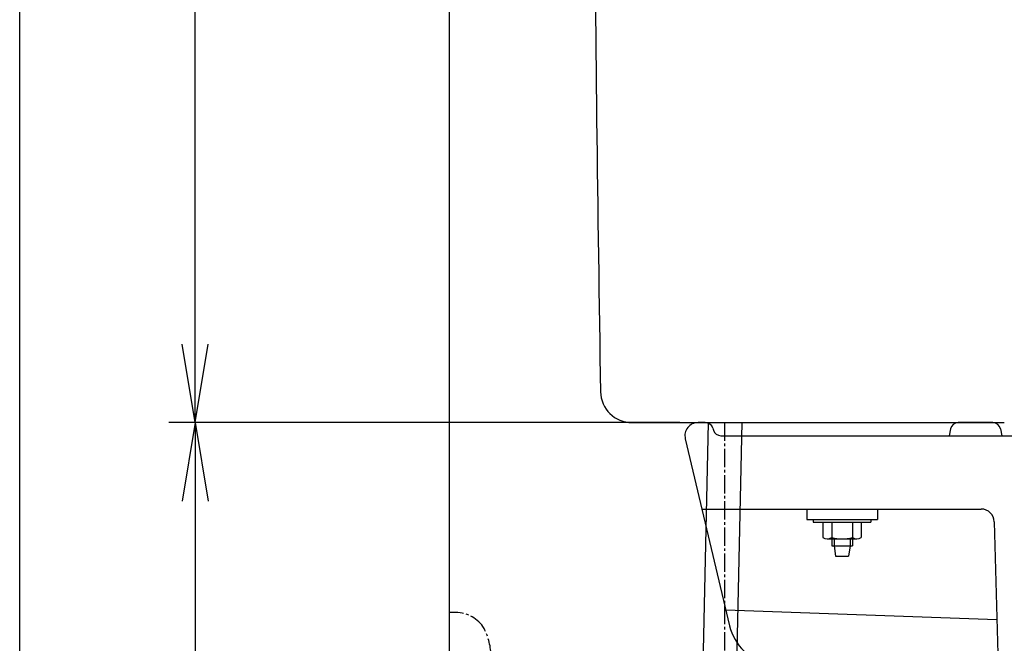
# Model space of a CAD drawing. Extents: x 0 to 2000, y 115 to 2915.
# Drawn here: x 180 to 556, y 859 to 1097 of the extents above; entities that cross this region are included whole.
import ezdxf

# ---------------------------------------------------------------- set-up
doc = ezdxf.new("R2010")
doc.units = 0
doc.linetypes.add('EXLTYPE3', pattern=[10, 7, -1, 1, -1])
doc.layers.get('0').update_dxf_attribs({"linetype": 'CONTINUOUS'})
doc.layers.get('DEFPOINTS').update_dxf_attribs({"linetype": 'CONTINUOUS'})
doc.layers.add('便器', color=7, linetype='CONTINUOUS')
doc.layers.add('枠', color=7, linetype='CONTINUOUS')
doc.styles.add('EXCADDIM1', font='monotxt', dxfattribs={"width": 0.84, "bigfont": 'extfont'})
doc.styles.get("Standard").update_dxf_attribs({"font": 'monotxt', "bigfont": 'extfont'})
doc.dimstyles.new('ISO-25', dxfattribs={"dimtxt": 2.5, "dimasz": 2.5, "dimexe": 1.25, "dimexo": 0.625, "dimtad": 1, "dimtxsty": 'STANDARD', "dimcen": 2.5, "dimazin": 3, "dimtfac": 1, "dimtmove": 0, "dimatfit": 3})

# ---------------------------------------------------------------- blocks, each defined once
blk = doc.blocks.new('EX_NORM')
at = {"color": 0, "linetype": 'CONTINUOUS'}
for q in [(-1, 0.167), (-1, 0), (-1, -0.167)]:
    blk.add_line((0, 0), q, dxfattribs=at)
blk = doc.blocks.new('*D24')
at = {"layer": 'DEFPOINTS', "color": 0}
for p in [(247, 1432.98), (399.45, 1432.98), (413.81, 943)]:
    blk.add_point(p, dxfattribs=at)
at = {"layer": '便器', "color": 3, "linetype": 'CONTINUOUS'}
for p, q in [((392.45, 1432.98), (237, 1432.98)), ((247, 973), (247, 1402.98)), ((406.81, 943), (237, 943))]:
    blk.add_line(p, q, dxfattribs=at)
at = {"layer": '便器', "color": 3, "xscale": 30, "yscale": 30, "zscale": 30}
for p, rotation in [((247, 1432.98), 90), ((247, 943), 270)]:
    blk.add_blockref('EX_NORM', p, dxfattribs=dict(at, rotation=rotation))
at = {"layer": '便器', "color": 2, "insert": (223.5, 1187.99), "char_height": 40, "attachment_point": 5, "rotation": 90, "style": 'EXCADDIM1'}
blk.add_mtext('490', dxfattribs=at)
blk = doc.blocks.new('*D25')
at = {"layer": 'DEFPOINTS', "color": 0}
for p in [(439.02, 943), (247, 543), (344.02, 543)]:
    blk.add_point(p, dxfattribs=at)
at = {"layer": '便器', "color": 3, "linetype": 'CONTINUOUS'}
for p, q in [((432.02, 943), (237, 943)), ((247, 913), (247, 573)), ((337.02, 543), (237, 543))]:
    blk.add_line(p, q, dxfattribs=at)
at = {"layer": '便器', "color": 3, "xscale": 30, "yscale": 30, "zscale": 30}
for p, rotation in [((247, 943), 90), ((247, 543), 270)]:
    blk.add_blockref('EX_NORM', p, dxfattribs=dict(at, rotation=rotation))
at = {"layer": '便器', "color": 2, "insert": (223.5, 743), "char_height": 40, "attachment_point": 5, "rotation": 90, "style": 'EXCADDIM1'}
blk.add_mtext('397', dxfattribs=at)
blk = doc.blocks.new('*D26')
at = {"layer": 'DEFPOINTS', "color": 0}
for p in [(344.02, 843), (306, 543), (344.02, 543)]:
    blk.add_point(p, dxfattribs=at)
at = {"layer": '便器', "color": 3, "linetype": 'CONTINUOUS'}
for p, q in [((337.02, 843), (296, 843)), ((306, 813), (306, 573)), ((337.02, 543), (296, 543))]:
    blk.add_line(p, q, dxfattribs=at)
at = {"layer": '便器', "color": 3, "xscale": 30, "yscale": 30, "zscale": 30}
for p, rotation in [((306, 843), 90), ((306, 543), 270)]:
    blk.add_blockref('EX_NORM', p, dxfattribs=dict(at, rotation=rotation))
at = {"layer": '便器', "color": 2, "insert": (282.5, 693), "char_height": 40, "attachment_point": 5, "rotation": 90, "style": 'EXCADDIM1'}
blk.add_mtext('300（壁給水）', dxfattribs=at)

msp = doc.modelspace()

# ---------------------------------------------------------------- linework, layer by layer
at = {"layer": '便器', "color": 2, "linetype": 'CONTINUOUS'}
for p, q in [((413.806, 943), (555.975, 943)), ((441.801, 943), (439.017, 943)), ((444.669, 940.883), (444.904, 940.118)), ((535.428, 940.589), (534.91, 938)), ((551.588, 943), (538.37, 943)), ((554.529, 940.589), (555.047, 938)), ((434.152, 936.848), (451.059, 865.485)), ((447.771, 938), (561.785, 938))]:
    msp.add_line(p, q, dxfattribs=at)
at = {"layer": '便器', "color": 6, "linetype": 'CONTINUOUS'}
for p, q in [((442.885, 942.976), (435.736, 618.362)), ((448.784, 618.362), (455.934, 943)), ((480.517, 910), (480.517, 906)), ((507.517, 910), (507.517, 906)), ((480.517, 906), (507.517, 906)), ((483.017, 906), (483.017, 905)), ((483.017, 906), (483.017, 905)), ((483.017, 905), (505.017, 905)), ((486.667, 905), (494.017, 905)), ((486.667, 905), (486.667, 899.1)), ((490.067, 905), (490.067, 899.1)), ((497.967, 905), (497.967, 899.1)), ((501.367, 905), (501.367, 899.1)), ((505.017, 906), (505.017, 905)), ((488.367, 898.6), (499.667, 898.6)), ((490.067, 898.6), (490.067, 895.999)), ((490.967, 898.6), (490.967, 895.999)), ((497.067, 898.6), (497.067, 895.999)), ((497.967, 898.6), (497.967, 895.999)), ((490.067, 895.999), (497.967, 895.999)), ((490.967, 895.999), (491.517, 891.999)), ((497.067, 895.999), (496.517, 891.999)), ((491.517, 891.999), (496.517, 891.999))]:
    msp.add_line(p, q, dxfattribs=at)
at = {"layer": '便器', "color": 3, "linetype": 'EXLTYPE3'}
for p, q in [((449.079, 943), (449.079, 755.514)), ((346.52, 870.5), (344.017, 870.5))]:
    msp.add_line(p, q, dxfattribs=at)
at = {"layer": '便器', "color": 4, "linetype": 'CONTINUOUS'}
for p, q in [((440.512, 910), (547.145, 910)), ((552.144, 905.13), (554.017, 833)), ((449.634, 871.501), (553.111, 867.87))]:
    msp.add_line(p, q, dxfattribs=at)
at = {"layer": '便器', "color": 2, "linetype": 'CONTINUOUS'}
for centre, radius, start, end in [((20398.88, 1297.004), 20000, 179.7908807, 180.9804046), ((413.806, 955), 12, 180.9804, 270), ((439.017, 938), 5, 90, 193.32889), ((441.801, 940), 3, 17.10273, 90), ((447.771, 941), 3, 197.10273, 270), ((538.37, 940), 3, 90, 168.69007), ((551.588, 940), 3, 11.30993, 90), ((470.52, 870.096), 20, 193.32889, 258.69007)]:
    msp.add_arc(centre, radius, start, end, dxfattribs=at)
at = {"layer": '便器', "color": 4, "linetype": 'CONTINUOUS'}
msp.add_arc((547.145, 905), 5, 1.48787, 90, dxfattribs=at)
at = {"layer": '便器', "color": 6, "linetype": 'CONTINUOUS'}
for centre, radius, start, end in [((488.367, 901.74), 3.14, 237.22092, 302.77908), ((494.017, 914.452), 15.852, 255.57148, 284.42852), ((499.667, 901.74), 3.14, 237.22092, 302.77908)]:
    msp.add_arc(centre, radius, start, end, dxfattribs=at)
at = {"layer": '便器', "color": 3, "linetype": 'EXLTYPE3'}
for centre, radius, start, end in [((346.52, 857.8), 12.7, 31.43886, 90), ((335.017, 853.2), 25, 0.91677, 26.67742)]:
    msp.add_arc(centre, radius, start, end, dxfattribs=at)
at = {"layer": '枠', "color": 7, "linetype": 'CONTINUOUS'}
for p, q in [((180, 115), (180, 2915)), ((344.017, 1777), (344.017, 543))]:
    msp.add_line(p, q, dxfattribs=at)

# ---------------------------------------------------------------- dimensions: what is measured, and where the dimension line sits
at = {"layer": '便器', "color": 3, "linetype": 'CONTINUOUS'}
dim = msp.add_linear_dim(base=(247, 1432.982), p1=(413.806, 943), p2=(399.446, 1432.982), angle=90, dimstyle='ISO-25', override={"dimtxt": 40, "dimasz": 30, "dimexe": 10, "dimexo": 7, "dimgap": 0, "dimtad": 1, "dimjust": 0, "dimtih": 0, "dimtoh": 0, "dimdec": 1, "dimzin": 8, "dimlunit": 2, "dimtxsty": 'EXCADDIM1', "dimblk1": 'EX_NORM', "dimblk2": 'EX_NORM', "dimsah": 1, "dimse1": 0, "dimse2": 0, "dimclrd": 3, "dimclre": 3, "dimclrt": 2, "dimtmove": 2}, dxfattribs=at)
dim.commit()
dim.dimension.update_dxf_attribs({"geometry": '*D24', "text_midpoint": (223.5, 1187.991), "dimtype": 160})
for base, p1, text, picture, middle in [((247, 543), (439.017, 943), '397', '*D25', (223.5, 743)), ((306, 543), (344.017, 843), '300（壁給水）', '*D26', (282.5, 693))]:
    dim = msp.add_linear_dim(base=base, p1=p1, p2=(344.017, 543), angle=90, text=text, dimstyle='ISO-25', override={"dimtxt": 40, "dimasz": 30, "dimexe": 10, "dimexo": 7, "dimgap": 0, "dimtad": 1, "dimjust": 0, "dimtih": 0, "dimtoh": 0, "dimdec": 1, "dimzin": 8, "dimlunit": 2, "dimtxsty": 'EXCADDIM1', "dimblk1": 'EX_NORM', "dimblk2": 'EX_NORM', "dimsah": 1, "dimse1": 0, "dimse2": 0, "dimclrd": 3, "dimclre": 3, "dimclrt": 2, "dimtmove": 2}, dxfattribs=at)
    dim.commit()
    dim.dimension.update_dxf_attribs({"geometry": picture, "text_midpoint": middle, "dimtype": 160})

doc.saveas('drawing.dxf')
